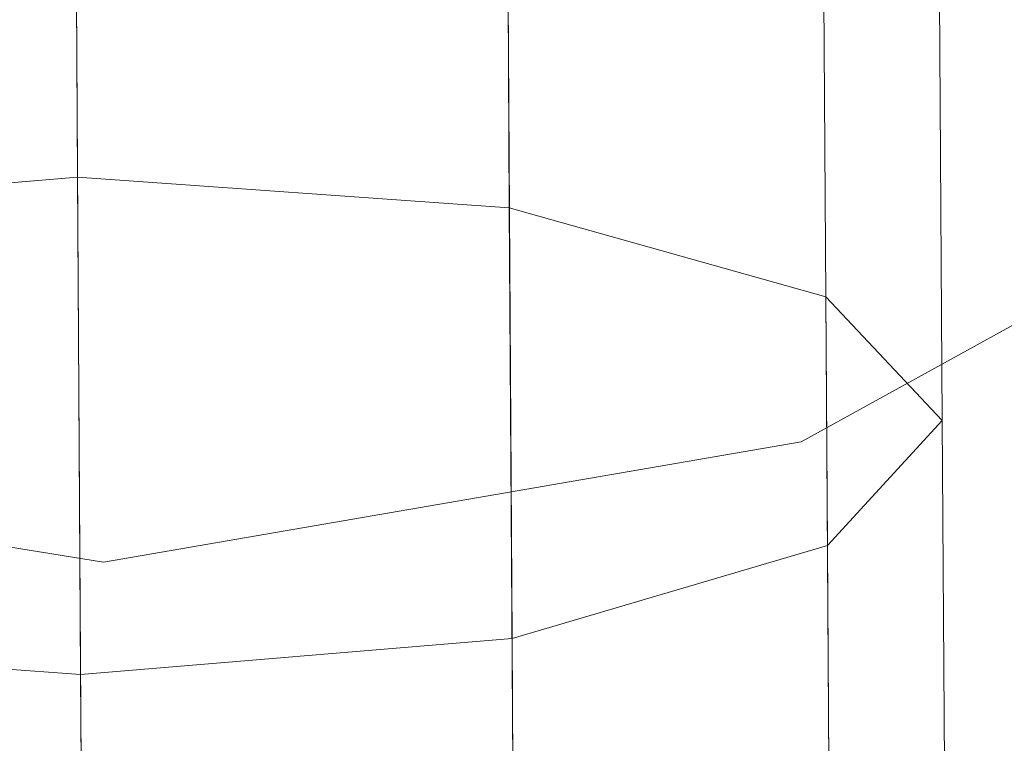
# Model space of a CAD drawing. Units: millimetres. Extents: x -114265 to -108686, y -12546 to -4902.
# Drawn here: x -113336 to -113328, y -8554 to -8549 of the extents above; entities that cross this region are included whole.
import ezdxf

# ---------------------------------------------------------------- set-up
doc = ezdxf.new("R2010")
doc.units = ezdxf.units.MM
doc.linetypes.add('K5LT32773', pattern=[0])
doc.linetypes.add('K5LT32780', pattern=[0])
doc.layers.get('0').update_dxf_attribs({"true_color": 0x5890e1})

# ---------------------------------------------------------------- blocks, each defined once
blk = doc.blocks.new('U91')
at = {"color": 7, "linetype": 'K5LT32773', "lineweight": 18}
for p, q in [((-113324.9867, -8549.3966), (-113329.7275, -8552.0067)), ((-113324.9866, -8549.3966), (-113329.7275, -8552.0067)), ((-113329.7275, -8552.0067), (-113335.1314, -8552.9368)), ((-113329.7275, -8552.0067), (-113335.1313, -8552.9368)), ((-113335.1314, -8552.9368), (-113340.5465, -8552.0746)), ((-113335.1313, -8552.9368), (-113340.5464, -8552.0746))]:
    blk.add_line(p, q, dxfattribs=at)
blk = doc.blocks.new('U90')
blk.add_blockref('U91', (0, 0))
blk = doc.blocks.new('U93')
at = {"color": 251, "linetype": 'K5LT32780', "lineweight": 18, "true_color": 0x565656}
for p, q in [((-113335.374, -8543.2185), (-113335.3317, -8549.9597)), ((-113335.3318, -8549.9597), (-113335.374, -8543.2185)), ((-113332.0304, -8543.3309), (-113331.9873, -8550.1964)), ((-113331.9874, -8550.1964), (-113332.0304, -8543.3309)), ((-113329.5359, -8550.885), (-113329.5811, -8543.68)), ((-113329.581, -8543.6799), (-113329.5358, -8550.885)), ((-113328.6342, -8551.841), (-113328.6823, -8544.1721)), ((-113328.6822, -8544.1721), (-113328.6341, -8551.841)), ((-113329.5748, -8544.6755), (-113329.5238, -8552.8083)), ((-113329.5238, -8552.8083), (-113329.5748, -8544.6755)), ((-113331.9665, -8553.5276), (-113332.0196, -8545.0552)), ((-113332.0195, -8545.0552), (-113331.9664, -8553.5276)), ((-113335.3076, -8553.8062), (-113335.3616, -8545.2096)), ((-113335.3615, -8545.2096), (-113335.3076, -8553.8062)), ((-113335.3317, -8549.9597), (-113338.6729, -8550.2383)), ((-113335.3318, -8549.9597), (-113338.6729, -8550.2383)), ((-113335.2954, -8555.7486), (-113335.3318, -8549.9597)), ((-113331.9874, -8550.1964), (-113335.3318, -8549.9597)), ((-113331.9873, -8550.1964), (-113335.3317, -8549.9597)), ((-113335.3317, -8549.9597), (-113335.2954, -8555.7486)), ((-113331.9504, -8556.092), (-113331.9874, -8550.1964)), ((-113329.5359, -8550.885), (-113331.9874, -8550.1964)), ((-113329.5358, -8550.885), (-113331.9873, -8550.1964)), ((-113331.9873, -8550.1964), (-113331.9504, -8556.092)), ((-113329.4971, -8557.0722), (-113329.5359, -8550.885)), ((-113328.6342, -8551.841), (-113329.5359, -8550.885)), ((-113328.6341, -8551.841), (-113329.5358, -8550.885)), ((-113329.5358, -8550.885), (-113329.497, -8557.0722)), ((-113329.5238, -8552.8083), (-113328.6341, -8551.841)), ((-113329.5238, -8552.8083), (-113328.6342, -8551.841)), ((-113328.5929, -8558.4265), (-113328.6342, -8551.841)), ((-113328.6341, -8551.841), (-113328.5928, -8558.4265)), ((-113331.9665, -8553.5276), (-113329.5238, -8552.8083)), ((-113331.9664, -8553.5276), (-113329.5238, -8552.8083)), ((-113329.5238, -8552.8083), (-113329.48, -8559.792)), ((-113329.48, -8559.792), (-113329.5238, -8552.8083)), ((-113335.3076, -8553.8062), (-113331.9664, -8553.5276)), ((-113335.3076, -8553.8062), (-113331.9665, -8553.5276)), ((-113331.9209, -8560.8029), (-113331.9665, -8553.5276)), ((-113331.9664, -8553.5276), (-113331.9208, -8560.8029)), ((-113335.3076, -8553.8062), (-113338.652, -8553.5695)), ((-113335.3076, -8553.8062), (-113338.652, -8553.5695)), ((-113335.3076, -8553.8062), (-113335.2613, -8561.1883)), ((-113335.2613, -8561.1883), (-113335.3076, -8553.8062))]:
    blk.add_line(p, q, dxfattribs=at)
blk = doc.blocks.new('U92')
blk.add_blockref('U93', (0, 0))

msp = doc.modelspace()

# ---------------------------------------------------------------- block references
for name in ['U92', 'U90']:
    msp.add_blockref(name, (0, 0))

doc.saveas('drawing.dxf')
